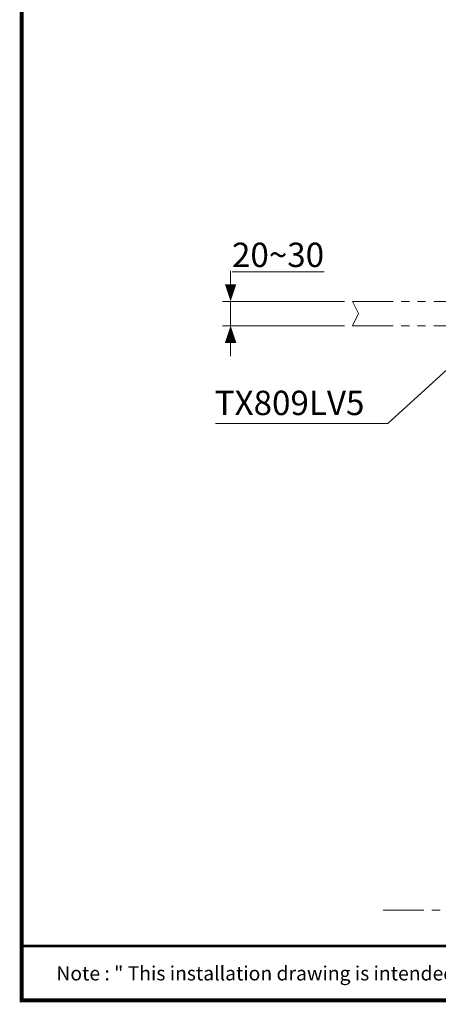
# Model space of a CAD drawing. Units: millimetres. Extents: x -156 to 119, y -662 to -463.
# Drawn here: x -156 to -104, y -662 to -540 of the extents above; entities that cross this region are included whole.
import ezdxf

# ---------------------------------------------------------------- set-up
doc = ezdxf.new("R2010")
doc.units = ezdxf.units.MM
doc.header["$LTSCALE"] = 4
doc.linetypes.add('DASHDOT', pattern=[1, 0.5, -0.25, 0, -0.25])
doc.linetypes.add('PHANTOM', pattern=[2.5, 1.25, -0.25, 0.25, -0.25, 0.25, -0.25])
for name, color, linetype, lineweight in [('COUNTER', 7, 'DASHDOT', 15), ('DIMENSI', 7, 'Continuous', 9), ('DINDING', 7, 'PHANTOM', 15)]:
    doc.layers.add(name, color=color, linetype=linetype, lineweight=lineweight)
doc.layers.add('KOP', color=7, linetype='Continuous')
doc.styles.add('ARIAL', font='arial.ttf')

# ---------------------------------------------------------------- blocks, each defined once
blk = doc.blocks.new('P')
at = {"layer": 'DIMENSI'}
blk.add_line((-3, 0), (-5.37, 0), dxfattribs=at)
blk.add_lwpolyline([(0, 0, 0, 2, 0), (-3, 0, 2, 2, 0)], format="xyseb", dxfattribs=at)

msp = doc.modelspace()

# ---------------------------------------------------------------- linework, layer by layer
at = {"layer": 'COUNTER'}
for points in [[(-114.59, -574.97), (-113.87, -576.44)], [(-113.87, -576.44), (-114.59, -577.97)]]:
    msp.add_lwpolyline(points, dxfattribs=at)
at = {"layer": 'DIMENSI'}
for points in [[(-129.63, -574.27), (-129.63, -573.57)], [(-115.6, -574.97), (-130.63, -574.97)], [(-129.63, -577.97), (-129.63, -574.97)], [(-115.59, -577.97), (-130.63, -577.97)], [(-129.63, -578.67), (-129.63, -579.37)], [(-100.13, -580.79), (-110.26, -590.02)], [(-110.26, -590.02), (-131.49, -590.02)]]:
    msp.add_lwpolyline(points, dxfattribs=at)
at = {"layer": 'DINDING'}
for points in [[(-114.59, -574.97), (-32.19, -574.97)], [(-114.59, -577.97), (-32.19, -577.97)], [(-110.81, -649.97), (-15.85, -649.97)]]:
    msp.add_lwpolyline(points, dxfattribs=at)
at = {"layer": 'KOP', "const_width": 0.5}
for points in [[(-155.39, -462.8), (-155.39, -661.3)], [(-155.39, -661.05), (114.61, -661.05)]]:
    msp.add_lwpolyline(points, dxfattribs=at)
at = {"layer": 'KOP', "const_width": 0.3, "flags": 128}
msp.add_lwpolyline([(-155.39, -654.37), (114.61, -654.37)], dxfattribs=at)

# ---------------------------------------------------------------- block references
at = {"layer": 'DIMENSI', "xscale": 0.7000000000000001, "yscale": 0.7000000000000001, "zscale": 0.7000000000000001}
for p, rotation in [((-129.63, -574.97), 270), ((-129.63, -577.97), 90)]:
    msp.add_blockref('P', p, dxfattribs=dict(at, rotation=rotation))

# ---------------------------------------------------------------- texts
at = {"layer": 'DIMENSI', "style": 'ARIAL'}
msp.add_text('TX809LV5', height=3, dxfattribs=at).set_placement((-131.59, -588.97))
at = {"layer": 'DIMENSI', "insert": (-123.78, -569.23), "char_height": 3, "attachment_point": 5, "style": 'ARIAL'}
msp.add_mtext('\\A1;{\\L20~30}', dxfattribs=at)
at = {"layer": 'KOP', "style": 'ARIAL'}
msp.add_text('Note : " This installation drawing is intended as a recommendation only. Please consult your local plumbing contractor for the best arrangement for your bathroom. The manufacturer and seller take no responsibility for how the unit is installed "', height=1.75, dxfattribs=at).set_placement((-151.12, -658.61))

doc.saveas('drawing.dxf')
